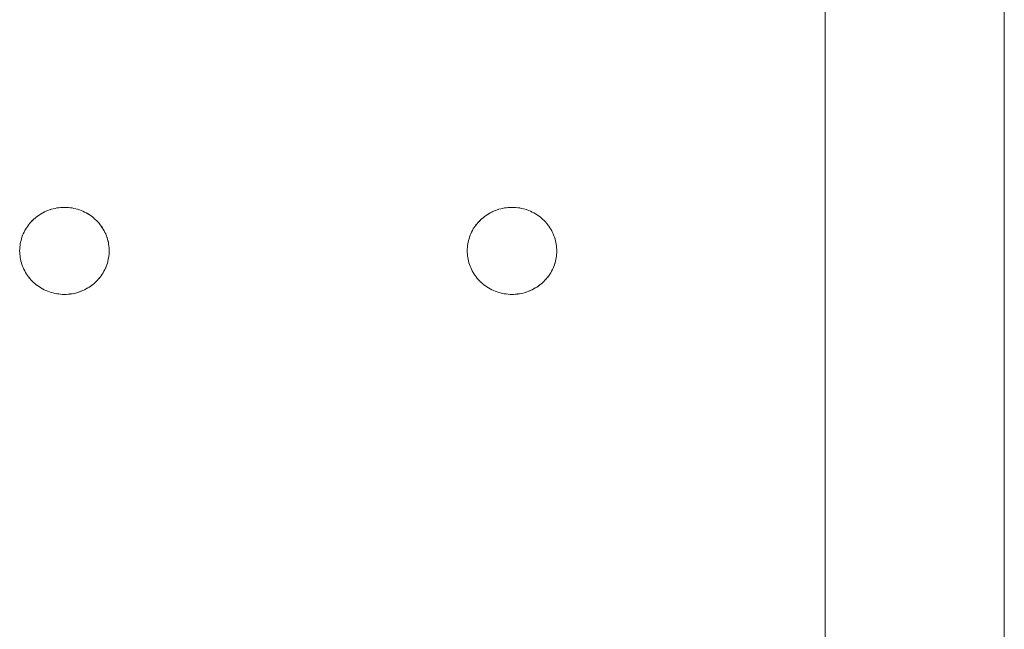
# Model space of a CAD drawing. Units: millimetres. Extents: x -3317 to 3857, y -3394 to 3534.
# Drawn here: x 202 to 312, y 364 to 432 of the extents above; entities that cross this region are included whole.
import ezdxf

# ---------------------------------------------------------------- set-up
doc = ezdxf.new("R2010")
doc.units = ezdxf.units.MM
doc.layers.add('EF-Stair-Plastic Stair', color=7, linetype='Continuous', lineweight=5)
doc.layers.add('Working-None', color=7, linetype='Continuous', lineweight=5)

# ---------------------------------------------------------------- blocks, each defined once
blk = doc.blocks.new('Group')
at = {"layer": 'EF-Stair-Plastic Stair', "color": 252, "linetype": 'Continuous', "lineweight": 5, "transparency": 33554687}
for p, q in [((21.53, 792.15), (21.53, 221)), ((-65.44, 341.05), (-65.34, 341.1)), ((-65.32, 341.11), (-65.32, 341.11)), ((-65.13, 341.17), (-65.12, 341.18)), ((-15.44, 341.05), (-15.34, 341.1)), ((-15.32, 341.11), (-15.32, 341.11)), ((-15.13, 341.17), (-15.12, 341.18)), ((-67.06, 339.97), (-67.04, 339.99)), ((-17.06, 339.97), (-17.04, 339.99)), ((-68.46, 336.79), (-68.46, 336.8)), ((-18.46, 336.79), (-18.46, 336.8)), ((-58.47, 336.39), (-58.47, 336.4)), ((-8.47, 336.39), (-8.47, 336.4)), ((-61.62, 332.08), (-61.62, 332.08)), ((-61.6, 332.09), (-61.49, 332.13)), ((-11.62, 332.08), (-11.62, 332.08)), ((-11.6, 332.09), (-11.49, 332.13))]:
    blk.add_line(p, q, dxfattribs=at)
at = {"layer": 'EF-Stair-Plastic Stair', "color": 252, "linetype": 'Continuous', "lineweight": 5, "transparency": 33554687, "flags": 128}
for points in [[(-37.93, 201.58), (41.53, 201.58), (41.53, 811.58), (41.53, 201.58)], [(-68.47, 336.59), (-68.46, 336.8), (-68.45, 336.99), (-68.43, 337.18), (-68.4, 337.38), (-68.36, 337.57), (-68.32, 337.76), (-68.27, 337.95), (-68.21, 338.14), (-68.14, 338.33), (-68.06, 338.51), (-67.98, 338.69), (-67.89, 338.86), (-67.79, 339.04), (-67.68, 339.2), (-67.57, 339.37), (-67.45, 339.53), (-67.32, 339.69), (-67.18, 339.84), (-67.04, 339.99), (-66.9, 340.13), (-66.74, 340.26), (-66.58, 340.39), (-66.42, 340.51), (-66.25, 340.63), (-66.07, 340.74), (-65.89, 340.84), (-65.7, 340.94), (-65.51, 341.03), (-65.32, 341.11), (-65.12, 341.18), (-64.92, 341.24), (-64.72, 341.3), (-64.51, 341.34), (-64.3, 341.38), (-64.09, 341.41), (-63.87, 341.43), (-63.66, 341.45), (-63.47, 341.45), (-63.47, 341.45), (-63.66, 341.45), (-63.68, 341.45), (-63.87, 341.43), (-63.89, 341.43), (-64.09, 341.41), (-64.1, 341.41), (-64.3, 341.38), (-64.31, 341.38), (-64.51, 341.34), (-64.52, 341.34), (-64.72, 341.3), (-64.72, 341.3), (-64.92, 341.24), (-64.93, 341.24), (-65.12, 341.18), (-65.13, 341.17), (-65.32, 341.11), (-65.34, 341.1), (-65.51, 341.03), (-65.53, 341.02), (-65.7, 340.94), (-65.72, 340.93), (-65.89, 340.84), (-65.9, 340.84), (-66.07, 340.74), (-66.08, 340.73), (-66.25, 340.63), (-66.25, 340.63), (-66.42, 340.51), (-66.42, 340.51), (-66.59, 340.39), (-66.59, 340.39), (-66.74, 340.26), (-66.75, 340.26), (-66.9, 340.13), (-66.91, 340.12), (-67.04, 339.99), (-67.06, 339.97), (-67.18, 339.84), (-67.2, 339.83), (-67.32, 339.69), (-67.33, 339.68), (-67.45, 339.53), (-67.46, 339.52), (-67.57, 339.37), (-67.58, 339.36), (-67.68, 339.21), (-67.69, 339.2), (-67.79, 339.04), (-67.79, 339.03), (-67.89, 338.86), (-67.89, 338.86), (-67.98, 338.69), (-67.98, 338.67), (-68.06, 338.51), (-68.07, 338.49), (-68.14, 338.33), (-68.15, 338.3), (-68.21, 338.14), (-68.21, 338.12), (-68.27, 337.96), (-68.27, 337.94), (-68.32, 337.76), (-68.32, 337.75), (-68.37, 337.57), (-68.37, 337.56), (-68.4, 337.38), (-68.4, 337.37), (-68.43, 337.18), (-68.43, 337.18), (-68.45, 336.99), (-68.45, 336.99), (-68.46, 336.8), (-68.46, 336.79), (-68.47, 336.59), (-68.46, 336.43), (-68.45, 336.24), (-68.43, 336.04), (-68.41, 335.85), (-68.37, 335.65), (-68.33, 335.46), (-68.28, 335.27), (-68.22, 335.08), (-68.15, 334.9), (-68.08, 334.72), (-68, 334.54), (-67.9, 334.36), (-67.81, 334.18), (-67.7, 334.01), (-67.59, 333.84), (-67.47, 333.68), (-67.34, 333.52), (-67.21, 333.37), (-67.07, 333.22), (-66.92, 333.08), (-66.77, 332.95), (-66.61, 332.82), (-66.44, 332.69), (-66.27, 332.57), (-66.09, 332.46), (-65.91, 332.36), (-65.72, 332.26), (-65.53, 332.17), (-65.34, 332.09), (-65.14, 332.02), (-64.94, 331.95), (-64.74, 331.9), (-64.53, 331.85), (-64.32, 331.81), (-64.11, 331.78), (-63.89, 331.76), (-63.68, 331.74), (-63.47, 331.74), (-63.27, 331.74), (-63.06, 331.75), (-62.85, 331.77), (-62.64, 331.81), (-62.43, 331.84), (-62.22, 331.89), (-62.01, 331.95), (-61.81, 332.01), (-61.62, 332.08), (-61.42, 332.16), (-61.23, 332.25), (-61.05, 332.34), (-60.86, 332.45), (-60.69, 332.56), (-60.51, 332.67), (-60.35, 332.8), (-60.19, 332.93), (-60.04, 333.06), (-59.89, 333.2), (-59.75, 333.35), (-59.62, 333.5), (-59.49, 333.65), (-59.37, 333.82), (-59.25, 333.98), (-59.14, 334.15), (-59.05, 334.33), (-58.96, 334.5), (-58.87, 334.68), (-58.8, 334.86), (-58.73, 335.04), (-58.67, 335.23), (-58.61, 335.42), (-58.57, 335.62), (-58.53, 335.81), (-58.5, 336), (-58.48, 336.2), (-58.47, 336.39), (-58.47, 336.59), (-58.47, 336.76), (-58.48, 336.95), (-58.5, 337.15), (-58.53, 337.35), (-58.56, 337.54), (-58.61, 337.73), (-58.66, 337.92), (-58.72, 338.11), (-58.78, 338.29), (-58.86, 338.48), (-58.94, 338.66), (-59.03, 338.83), (-59.13, 339.01), (-59.24, 339.18), (-59.35, 339.35), (-59.47, 339.51), (-59.6, 339.67), (-59.73, 339.82), (-59.87, 339.97), (-60.02, 340.11), (-60.17, 340.24), (-60.33, 340.38), (-60.5, 340.5), (-60.67, 340.62), (-60.85, 340.73), (-61.03, 340.83), (-61.21, 340.93), (-61.4, 341.02), (-61.6, 341.1), (-61.79, 341.17), (-62, 341.24), (-62.2, 341.29), (-62.41, 341.34), (-62.62, 341.38), (-62.83, 341.41), (-63.04, 341.43), (-63.26, 341.45), (-63.47, 341.45), (-63.66, 341.45), (-63.87, 341.43), (-64.09, 341.41), (-64.3, 341.38), (-64.51, 341.34), (-64.72, 341.3), (-64.92, 341.24), (-65.12, 341.18), (-65.32, 341.11), (-65.51, 341.03), (-65.7, 340.94), (-65.89, 340.84), (-66.07, 340.74), (-66.25, 340.63), (-66.42, 340.51), (-66.58, 340.39), (-66.74, 340.26), (-66.9, 340.13), (-67.04, 339.99), (-67.18, 339.84), (-67.32, 339.69), (-67.45, 339.53), (-67.57, 339.37), (-67.68, 339.2), (-67.79, 339.04), (-67.89, 338.86), (-67.98, 338.69), (-68.06, 338.51), (-68.14, 338.33), (-68.21, 338.14), (-68.27, 337.95), (-68.32, 337.76), (-68.36, 337.57), (-68.4, 337.38), (-68.43, 337.18), (-68.45, 336.99), (-68.46, 336.8), (-68.47, 336.59), (-68.46, 336.43), (-68.45, 336.24), (-68.43, 336.04), (-68.41, 335.85), (-68.37, 335.65), (-68.33, 335.46), (-68.28, 335.27), (-68.22, 335.08), (-68.15, 334.9), (-68.08, 334.72), (-68.08, 334.71), (-68, 334.54), (-67.99, 334.53), (-67.91, 334.36), (-67.9, 334.35), (-67.81, 334.18), (-67.7, 334.01), (-67.7, 334.01), (-67.59, 333.85), (-67.59, 333.84), (-67.47, 333.69), (-67.47, 333.68), (-67.35, 333.53), (-67.34, 333.52), (-67.21, 333.37), (-67.21, 333.37), (-67.21, 333.37), (-67.34, 333.52), (-67.35, 333.53), (-67.47, 333.68), (-67.47, 333.69), (-67.59, 333.84), (-67.59, 333.85), (-67.7, 334.01), (-67.7, 334.01), (-67.81, 334.18), (-67.9, 334.35), (-67.91, 334.36), (-67.99, 334.53), (-68, 334.54), (-68.08, 334.71), (-68.08, 334.72), (-68.15, 334.9), (-68.15, 334.9), (-68.22, 335.08), (-68.22, 335.09), (-68.28, 335.27), (-68.28, 335.28), (-68.33, 335.46), (-68.33, 335.47), (-68.37, 335.65), (-68.37, 335.66), (-68.41, 335.85), (-68.41, 335.85), (-68.43, 336.04), (-68.43, 336.04), (-68.45, 336.23), (-68.45, 336.24), (-68.46, 336.43), (-68.46, 336.43), (-68.47, 336.59), (-68.46, 336.43), (-68.46, 336.43), (-68.45, 336.24), (-68.45, 336.23), (-68.43, 336.04), (-68.43, 336.04), (-68.41, 335.85), (-68.41, 335.85), (-68.37, 335.66), (-68.37, 335.65), (-68.33, 335.47), (-68.33, 335.46), (-68.28, 335.28), (-68.28, 335.27), (-68.22, 335.09), (-68.22, 335.08), (-68.15, 334.9), (-68.15, 334.9)], [(-66.59, 340.39), (-66.59, 340.39), (-66.42, 340.51), (-66.42, 340.51), (-66.25, 340.63), (-66.25, 340.63), (-66.08, 340.73), (-66.07, 340.74), (-65.9, 340.84), (-65.89, 340.84), (-65.72, 340.93), (-65.7, 340.94), (-65.53, 341.02), (-65.52, 341.02)], [(-65.08, 341.19), (-64.93, 341.24), (-64.92, 341.24), (-64.72, 341.3), (-64.72, 341.3), (-64.52, 341.34), (-64.51, 341.34), (-64.31, 341.38), (-64.3, 341.38), (-64.1, 341.41), (-64.09, 341.41), (-63.89, 341.43), (-63.87, 341.43), (-63.68, 341.45)], [(-63.53, 341.45), (-63.47, 341.45), (-63.47, 341.45)], [(-63.26, 341.45), (-63.25, 341.45), (-63.04, 341.43), (-63.03, 341.43), (-62.83, 341.41), (-62.82, 341.41), (-62.62, 341.38), (-62.61, 341.38), (-62.41, 341.34), (-62.4, 341.34), (-62.2, 341.29), (-62.2, 341.29), (-62, 341.24), (-62, 341.24), (-61.8, 341.17), (-61.79, 341.17), (-61.6, 341.1), (-61.6, 341.1), (-61.79, 341.17), (-62, 341.24), (-62.2, 341.29), (-62.41, 341.34), (-62.62, 341.38), (-62.83, 341.41), (-63.04, 341.43), (-63.26, 341.45)], [(-63.25, 341.45), (-63.25, 341.45), (-63.04, 341.43), (-63.03, 341.43), (-62.83, 341.41), (-62.82, 341.41), (-62.62, 341.38), (-62.61, 341.38), (-62.41, 341.34), (-62.4, 341.34), (-62.2, 341.29), (-62.2, 341.29), (-62, 341.24), (-62, 341.24), (-61.8, 341.17), (-61.79, 341.17), (-61.6, 341.1), (-61.6, 341.1)], [(-59.87, 339.97), (-60.02, 340.11), (-60.02, 340.11), (-60.17, 340.25), (-60.17, 340.25), (-60.33, 340.38), (-60.33, 340.38), (-60.49, 340.5), (-60.5, 340.5), (-60.66, 340.61), (-60.67, 340.62), (-60.83, 340.72), (-60.85, 340.73), (-61.02, 340.83), (-61.03, 340.83), (-61.2, 340.93), (-61.21, 340.93), (-61.4, 341.02), (-61.21, 340.93), (-61.2, 340.93), (-61.03, 340.83), (-61.02, 340.83), (-60.85, 340.73), (-60.83, 340.72), (-60.67, 340.62), (-60.66, 340.61), (-60.5, 340.5), (-60.49, 340.5), (-60.33, 340.38), (-60.33, 340.38), (-60.17, 340.25), (-60.17, 340.25), (-60.02, 340.11), (-60.02, 340.11), (-59.87, 339.97), (-59.87, 339.97)], [(-61.4, 341.02), (-61.4, 341.02), (-61.4, 341.02), (-61.21, 340.93), (-61.03, 340.83), (-60.85, 340.73), (-60.67, 340.62), (-60.5, 340.5), (-60.33, 340.38), (-60.17, 340.24), (-60.02, 340.11), (-59.87, 339.97)], [(-18.47, 336.59), (-18.46, 336.8), (-18.45, 336.99), (-18.43, 337.18), (-18.4, 337.38), (-18.36, 337.57), (-18.32, 337.76), (-18.27, 337.95), (-18.21, 338.14), (-18.14, 338.33), (-18.06, 338.51), (-17.98, 338.69), (-17.89, 338.86), (-17.79, 339.04), (-17.68, 339.2), (-17.57, 339.37), (-17.45, 339.53), (-17.32, 339.69), (-17.18, 339.84), (-17.04, 339.99), (-16.9, 340.13), (-16.74, 340.26), (-16.58, 340.39), (-16.42, 340.51), (-16.25, 340.63), (-16.07, 340.74), (-15.89, 340.84), (-15.7, 340.94), (-15.51, 341.03), (-15.32, 341.11), (-15.12, 341.18), (-14.92, 341.24), (-14.72, 341.3), (-14.51, 341.34), (-14.3, 341.38), (-14.09, 341.41), (-13.87, 341.43), (-13.66, 341.45), (-13.47, 341.45), (-13.47, 341.45), (-13.66, 341.45), (-13.68, 341.45), (-13.87, 341.43), (-13.89, 341.43), (-14.09, 341.41), (-14.1, 341.41), (-14.3, 341.38), (-14.31, 341.38), (-14.51, 341.34), (-14.52, 341.34), (-14.72, 341.3), (-14.72, 341.3), (-14.92, 341.24), (-14.93, 341.24), (-15.12, 341.18), (-15.13, 341.17), (-15.32, 341.11), (-15.34, 341.1), (-15.51, 341.03), (-15.53, 341.02), (-15.7, 340.94), (-15.72, 340.93), (-15.89, 340.84), (-15.9, 340.84), (-16.07, 340.74), (-16.08, 340.73), (-16.25, 340.63), (-16.25, 340.63), (-16.42, 340.51), (-16.42, 340.51), (-16.59, 340.39), (-16.59, 340.39), (-16.74, 340.26), (-16.75, 340.26), (-16.9, 340.13), (-16.91, 340.12), (-17.04, 339.99), (-17.06, 339.97), (-17.18, 339.84), (-17.2, 339.83), (-17.32, 339.69), (-17.33, 339.68), (-17.45, 339.53), (-17.46, 339.52), (-17.57, 339.37), (-17.58, 339.36), (-17.68, 339.21), (-17.69, 339.2), (-17.79, 339.04), (-17.79, 339.03), (-17.89, 338.86), (-17.89, 338.86), (-17.98, 338.69), (-17.98, 338.67), (-18.06, 338.51), (-18.07, 338.49), (-18.14, 338.33), (-18.15, 338.3), (-18.21, 338.14), (-18.21, 338.12), (-18.27, 337.96), (-18.27, 337.94), (-18.32, 337.76), (-18.32, 337.75), (-18.37, 337.57), (-18.37, 337.56), (-18.4, 337.38), (-18.4, 337.37), (-18.43, 337.18), (-18.43, 337.18), (-18.45, 336.99), (-18.45, 336.99), (-18.46, 336.8), (-18.46, 336.79), (-18.47, 336.59), (-18.46, 336.43), (-18.45, 336.24), (-18.43, 336.04), (-18.41, 335.85), (-18.37, 335.65), (-18.33, 335.46), (-18.28, 335.27), (-18.22, 335.08), (-18.15, 334.9), (-18.08, 334.72), (-18, 334.54), (-17.9, 334.36), (-17.81, 334.18), (-17.7, 334.01), (-17.59, 333.84), (-17.47, 333.68), (-17.34, 333.52), (-17.21, 333.37), (-17.07, 333.22), (-16.92, 333.08), (-16.77, 332.95), (-16.61, 332.82), (-16.44, 332.69), (-16.27, 332.57), (-16.09, 332.46), (-15.91, 332.36), (-15.72, 332.26), (-15.53, 332.17), (-15.34, 332.09), (-15.14, 332.02), (-14.94, 331.95), (-14.74, 331.9), (-14.53, 331.85), (-14.32, 331.81), (-14.11, 331.78), (-13.89, 331.76), (-13.68, 331.74), (-13.47, 331.74), (-13.27, 331.74), (-13.06, 331.75), (-12.85, 331.77), (-12.64, 331.81), (-12.43, 331.84), (-12.22, 331.89), (-12.01, 331.95), (-11.81, 332.01), (-11.62, 332.08), (-11.42, 332.16), (-11.23, 332.25), (-11.05, 332.34), (-10.86, 332.45), (-10.69, 332.56), (-10.51, 332.67), (-10.35, 332.8), (-10.19, 332.93), (-10.04, 333.06), (-9.89, 333.2), (-9.75, 333.35), (-9.62, 333.5), (-9.49, 333.65), (-9.37, 333.82), (-9.25, 333.98), (-9.14, 334.15), (-9.05, 334.33), (-8.96, 334.5), (-8.87, 334.68), (-8.8, 334.86), (-8.73, 335.04), (-8.67, 335.23), (-8.61, 335.42), (-8.57, 335.62), (-8.53, 335.81), (-8.5, 336), (-8.48, 336.2), (-8.47, 336.39), (-8.47, 336.59), (-8.47, 336.76), (-8.48, 336.95), (-8.5, 337.15), (-8.53, 337.35), (-8.56, 337.54), (-8.61, 337.73), (-8.66, 337.92), (-8.72, 338.11), (-8.78, 338.29), (-8.86, 338.48), (-8.94, 338.66), (-9.03, 338.83), (-9.13, 339.01), (-9.24, 339.18), (-9.35, 339.35), (-9.47, 339.51), (-9.6, 339.67), (-9.73, 339.82), (-9.87, 339.97), (-10.02, 340.11), (-10.17, 340.24), (-10.33, 340.38), (-10.5, 340.5), (-10.67, 340.62), (-10.85, 340.73), (-11.03, 340.83), (-11.21, 340.93), (-11.4, 341.02), (-11.6, 341.1), (-11.79, 341.17), (-12, 341.24), (-12.2, 341.29), (-12.41, 341.34), (-12.62, 341.38), (-12.83, 341.41), (-13.04, 341.43), (-13.26, 341.45), (-13.47, 341.45), (-13.66, 341.45), (-13.87, 341.43), (-14.09, 341.41), (-14.3, 341.38), (-14.51, 341.34), (-14.72, 341.3), (-14.92, 341.24), (-15.12, 341.18), (-15.32, 341.11), (-15.51, 341.03), (-15.7, 340.94), (-15.89, 340.84), (-16.07, 340.74), (-16.25, 340.63), (-16.42, 340.51), (-16.58, 340.39), (-16.74, 340.26), (-16.9, 340.13), (-17.04, 339.99), (-17.18, 339.84), (-17.32, 339.69), (-17.45, 339.53), (-17.57, 339.37), (-17.68, 339.2), (-17.79, 339.04), (-17.89, 338.86), (-17.98, 338.69), (-18.06, 338.51), (-18.14, 338.33), (-18.21, 338.14), (-18.27, 337.95), (-18.32, 337.76), (-18.36, 337.57), (-18.4, 337.38), (-18.43, 337.18), (-18.45, 336.99), (-18.46, 336.8), (-18.47, 336.59), (-18.46, 336.43), (-18.45, 336.24), (-18.43, 336.04), (-18.41, 335.85), (-18.37, 335.65), (-18.33, 335.46), (-18.28, 335.27), (-18.22, 335.08), (-18.15, 334.9), (-18.08, 334.72), (-18.08, 334.71), (-18, 334.54), (-17.99, 334.53), (-17.91, 334.36), (-17.9, 334.35), (-17.81, 334.18), (-17.7, 334.01), (-17.7, 334.01), (-17.59, 333.85), (-17.59, 333.84), (-17.47, 333.69), (-17.47, 333.68), (-17.35, 333.53), (-17.34, 333.52), (-17.21, 333.37), (-17.21, 333.37), (-17.21, 333.37), (-17.34, 333.52), (-17.35, 333.53), (-17.47, 333.68), (-17.47, 333.69), (-17.59, 333.84), (-17.59, 333.85), (-17.7, 334.01), (-17.7, 334.01), (-17.81, 334.18), (-17.9, 334.35), (-17.91, 334.36), (-17.99, 334.53), (-18, 334.54), (-18.08, 334.71), (-18.08, 334.72), (-18.15, 334.9), (-18.15, 334.9), (-18.22, 335.08), (-18.22, 335.09), (-18.28, 335.27), (-18.28, 335.28), (-18.33, 335.46), (-18.33, 335.47), (-18.37, 335.65), (-18.37, 335.66), (-18.41, 335.85), (-18.41, 335.85), (-18.43, 336.04), (-18.43, 336.04), (-18.45, 336.23), (-18.45, 336.24), (-18.46, 336.43), (-18.46, 336.43), (-18.47, 336.59), (-18.46, 336.43), (-18.46, 336.43), (-18.45, 336.24), (-18.45, 336.23), (-18.43, 336.04), (-18.43, 336.04), (-18.41, 335.85), (-18.41, 335.85), (-18.37, 335.66), (-18.37, 335.65), (-18.33, 335.47), (-18.33, 335.46), (-18.28, 335.28), (-18.28, 335.27), (-18.22, 335.09), (-18.22, 335.08), (-18.15, 334.9), (-18.15, 334.9)], [(-16.59, 340.39), (-16.59, 340.39), (-16.42, 340.51), (-16.42, 340.51), (-16.25, 340.63), (-16.25, 340.63), (-16.08, 340.73), (-16.07, 340.74), (-15.9, 340.84), (-15.89, 340.84), (-15.72, 340.93), (-15.7, 340.94), (-15.53, 341.02), (-15.52, 341.02)], [(-15.08, 341.19), (-14.93, 341.24), (-14.92, 341.24), (-14.72, 341.3), (-14.72, 341.3), (-14.52, 341.34), (-14.51, 341.34), (-14.31, 341.38), (-14.3, 341.38), (-14.1, 341.41), (-14.09, 341.41), (-13.89, 341.43), (-13.87, 341.43), (-13.68, 341.45)], [(-13.53, 341.45), (-13.47, 341.45), (-13.47, 341.45)], [(-13.26, 341.45), (-13.25, 341.45), (-13.04, 341.43), (-13.03, 341.43), (-12.83, 341.41), (-12.82, 341.41), (-12.62, 341.38), (-12.61, 341.38), (-12.41, 341.34), (-12.4, 341.34), (-12.2, 341.29), (-12.2, 341.29), (-12, 341.24), (-12, 341.24), (-11.8, 341.17), (-11.79, 341.17), (-11.6, 341.1), (-11.6, 341.1), (-11.79, 341.17), (-12, 341.24), (-12.2, 341.29), (-12.41, 341.34), (-12.62, 341.38), (-12.83, 341.41), (-13.04, 341.43), (-13.26, 341.45)], [(-13.25, 341.45), (-13.25, 341.45), (-13.04, 341.43), (-13.03, 341.43), (-12.83, 341.41), (-12.82, 341.41), (-12.62, 341.38), (-12.61, 341.38), (-12.41, 341.34), (-12.4, 341.34), (-12.2, 341.29), (-12.2, 341.29), (-12, 341.24), (-12, 341.24), (-11.8, 341.17), (-11.79, 341.17), (-11.6, 341.1), (-11.6, 341.1)], [(-9.87, 339.97), (-10.02, 340.11), (-10.02, 340.11), (-10.17, 340.25), (-10.17, 340.25), (-10.33, 340.38), (-10.33, 340.38), (-10.49, 340.5), (-10.5, 340.5), (-10.66, 340.61), (-10.67, 340.62), (-10.83, 340.72), (-10.85, 340.73), (-11.02, 340.83), (-11.03, 340.83), (-11.2, 340.93), (-11.21, 340.93), (-11.4, 341.02), (-11.21, 340.93), (-11.2, 340.93), (-11.03, 340.83), (-11.02, 340.83), (-10.85, 340.73), (-10.83, 340.72), (-10.67, 340.62), (-10.66, 340.61), (-10.5, 340.5), (-10.49, 340.5), (-10.33, 340.38), (-10.33, 340.38), (-10.17, 340.25), (-10.17, 340.25), (-10.02, 340.11), (-10.02, 340.11), (-9.87, 339.97), (-9.87, 339.97)], [(-11.4, 341.02), (-11.4, 341.02), (-11.4, 341.02), (-11.21, 340.93), (-11.03, 340.83), (-10.85, 340.73), (-10.67, 340.62), (-10.5, 340.5), (-10.33, 340.38), (-10.17, 340.24), (-10.02, 340.11), (-9.87, 339.97)], [(-66.97, 340.06), (-66.91, 340.12), (-66.9, 340.13)], [(-66.83, 340.19), (-66.75, 340.26), (-66.74, 340.26)], [(-16.97, 340.06), (-16.91, 340.12), (-16.9, 340.13)], [(-16.83, 340.19), (-16.75, 340.26), (-16.74, 340.26)], [(-68.46, 336.8), (-68.45, 336.99), (-68.45, 336.99), (-68.43, 337.18), (-68.43, 337.18), (-68.4, 337.37), (-68.4, 337.38), (-68.37, 337.56), (-68.37, 337.57), (-68.32, 337.75), (-68.32, 337.76), (-68.27, 337.94), (-68.27, 337.96), (-68.21, 338.12), (-68.21, 338.14), (-68.15, 338.3), (-68.14, 338.33), (-68.07, 338.49), (-68.06, 338.51), (-67.98, 338.67), (-67.98, 338.69), (-67.89, 338.86), (-67.89, 338.86), (-67.79, 339.03), (-67.79, 339.04), (-67.69, 339.2), (-67.68, 339.21), (-67.58, 339.36), (-67.57, 339.37), (-67.46, 339.52), (-67.45, 339.53), (-67.33, 339.68), (-67.32, 339.69), (-67.2, 339.83), (-67.18, 339.84)], [(-59.73, 339.82), (-59.72, 339.82), (-59.73, 339.82), (-59.6, 339.67), (-59.47, 339.51), (-59.35, 339.35), (-59.24, 339.18), (-59.13, 339.01), (-59.03, 338.83), (-58.94, 338.66), (-58.86, 338.48), (-58.86, 338.48), (-58.94, 338.66), (-58.94, 338.66), (-59.03, 338.83), (-59.03, 338.84), (-59.13, 339.01), (-59.13, 339.01), (-59.23, 339.17), (-59.23, 339.18), (-59.34, 339.34), (-59.35, 339.35), (-59.46, 339.5), (-59.47, 339.51), (-59.59, 339.66), (-59.6, 339.67), (-59.72, 339.82), (-59.6, 339.67), (-59.59, 339.66), (-59.47, 339.51), (-59.46, 339.5), (-59.35, 339.35), (-59.34, 339.34), (-59.23, 339.18), (-59.23, 339.17), (-59.13, 339.01), (-59.13, 339.01), (-59.03, 338.84), (-59.03, 338.83), (-58.94, 338.66), (-58.94, 338.66), (-58.86, 338.48), (-58.86, 338.48), (-58.78, 338.29), (-58.78, 338.29), (-58.72, 338.11), (-58.71, 338.1), (-58.72, 338.11), (-58.66, 337.92), (-58.61, 337.73), (-58.56, 337.54), (-58.53, 337.35), (-58.5, 337.15), (-58.48, 336.95), (-58.47, 336.76), (-58.47, 336.59), (-58.47, 336.4), (-58.47, 336.39), (-58.47, 336.59)], [(-18.46, 336.8), (-18.45, 336.99), (-18.45, 336.99), (-18.43, 337.18), (-18.43, 337.18), (-18.4, 337.37), (-18.4, 337.38), (-18.37, 337.56), (-18.37, 337.57), (-18.32, 337.75), (-18.32, 337.76), (-18.27, 337.94), (-18.27, 337.96), (-18.21, 338.12), (-18.21, 338.14), (-18.15, 338.3), (-18.14, 338.33), (-18.07, 338.49), (-18.06, 338.51), (-17.98, 338.67), (-17.98, 338.69), (-17.89, 338.86), (-17.89, 338.86), (-17.79, 339.03), (-17.79, 339.04), (-17.69, 339.2), (-17.68, 339.21), (-17.58, 339.36), (-17.57, 339.37), (-17.46, 339.52), (-17.45, 339.53), (-17.33, 339.68), (-17.32, 339.69), (-17.2, 339.83), (-17.18, 339.84)], [(-9.73, 339.82), (-9.72, 339.82), (-9.73, 339.82), (-9.6, 339.67), (-9.47, 339.51), (-9.35, 339.35), (-9.24, 339.18), (-9.13, 339.01), (-9.03, 338.83), (-8.94, 338.66), (-8.86, 338.48), (-8.86, 338.48), (-8.94, 338.66), (-8.94, 338.66), (-9.03, 338.83), (-9.03, 338.84), (-9.13, 339.01), (-9.13, 339.01), (-9.23, 339.17), (-9.23, 339.18), (-9.34, 339.34), (-9.35, 339.35), (-9.46, 339.5), (-9.47, 339.51), (-9.59, 339.66), (-9.6, 339.67), (-9.72, 339.82), (-9.6, 339.67), (-9.59, 339.66), (-9.47, 339.51), (-9.46, 339.5), (-9.35, 339.35), (-9.34, 339.34), (-9.23, 339.18), (-9.23, 339.17), (-9.13, 339.01), (-9.13, 339.01), (-9.03, 338.84), (-9.03, 338.83), (-8.94, 338.66), (-8.94, 338.66), (-8.86, 338.48), (-8.86, 338.48), (-8.78, 338.29), (-8.78, 338.29), (-8.72, 338.11), (-8.71, 338.1), (-8.72, 338.11), (-8.66, 337.92), (-8.61, 337.73), (-8.56, 337.54), (-8.53, 337.35), (-8.5, 337.15), (-8.48, 336.95), (-8.47, 336.76), (-8.47, 336.59), (-8.47, 336.4), (-8.47, 336.39), (-8.47, 336.59)], [(-58.71, 338.1), (-58.66, 337.92), (-58.65, 337.91), (-58.61, 337.73), (-58.6, 337.72), (-58.56, 337.54), (-58.56, 337.53), (-58.53, 337.35), (-58.53, 337.34), (-58.5, 337.15), (-58.5, 337.15), (-58.48, 336.95), (-58.48, 336.95), (-58.47, 336.76), (-58.47, 336.76), (-58.47, 336.59), (-58.47, 336.76), (-58.47, 336.76), (-58.48, 336.95), (-58.48, 336.95), (-58.5, 337.15), (-58.5, 337.15), (-58.53, 337.34), (-58.53, 337.35), (-58.56, 337.53), (-58.56, 337.54), (-58.6, 337.72), (-58.61, 337.73), (-58.65, 337.91), (-58.66, 337.92), (-58.71, 338.1)], [(-8.71, 338.1), (-8.66, 337.92), (-8.65, 337.91), (-8.61, 337.73), (-8.6, 337.72), (-8.56, 337.54), (-8.56, 337.53), (-8.53, 337.35), (-8.53, 337.34), (-8.5, 337.15), (-8.5, 337.15), (-8.48, 336.95), (-8.48, 336.95), (-8.47, 336.76), (-8.47, 336.76), (-8.47, 336.59), (-8.47, 336.76), (-8.47, 336.76), (-8.48, 336.95), (-8.48, 336.95), (-8.5, 337.15), (-8.5, 337.15), (-8.53, 337.34), (-8.53, 337.35), (-8.56, 337.53), (-8.56, 337.54), (-8.6, 337.72), (-8.61, 337.73), (-8.65, 337.91), (-8.66, 337.92), (-8.71, 338.1)], [(-59.75, 333.35), (-59.73, 333.36), (-59.61, 333.5), (-59.6, 333.51), (-59.49, 333.65), (-59.48, 333.67), (-59.36, 333.82), (-59.36, 333.82), (-59.25, 333.98), (-59.25, 333.99), (-59.14, 334.15), (-59.14, 334.16), (-59.05, 334.33), (-59.04, 334.33), (-58.96, 334.5), (-58.95, 334.51), (-58.87, 334.68), (-58.96, 334.5), (-58.95, 334.51), (-58.87, 334.68), (-58.86, 334.7), (-58.8, 334.86), (-58.87, 334.68), (-58.86, 334.7), (-58.8, 334.86), (-58.79, 334.88), (-58.73, 335.04), (-58.72, 335.07), (-58.67, 335.23), (-58.66, 335.25), (-58.61, 335.42), (-58.61, 335.44), (-58.57, 335.62), (-58.57, 335.62), (-58.53, 335.81), (-58.53, 335.81), (-58.5, 336), (-58.5, 336.01), (-58.48, 336.2), (-58.48, 336.2), (-58.47, 336.39), (-58.48, 336.2), (-58.5, 336), (-58.53, 335.81), (-58.57, 335.62), (-58.61, 335.42), (-58.67, 335.23), (-58.73, 335.04), (-58.8, 334.86), (-58.79, 334.88), (-58.73, 335.04), (-58.72, 335.07), (-58.67, 335.23), (-58.66, 335.25), (-58.61, 335.42), (-58.61, 335.44), (-58.57, 335.62), (-58.57, 335.62), (-58.53, 335.81), (-58.53, 335.81), (-58.5, 336), (-58.5, 336.01), (-58.48, 336.2), (-58.48, 336.2), (-58.47, 336.39)], [(-9.75, 333.35), (-9.73, 333.36), (-9.61, 333.5), (-9.6, 333.51), (-9.49, 333.65), (-9.48, 333.67), (-9.36, 333.82), (-9.36, 333.82), (-9.25, 333.98), (-9.25, 333.99), (-9.14, 334.15), (-9.14, 334.16), (-9.05, 334.33), (-9.04, 334.33), (-8.96, 334.5), (-8.95, 334.51), (-8.87, 334.68), (-8.96, 334.5), (-8.95, 334.51), (-8.87, 334.68), (-8.86, 334.7), (-8.8, 334.86), (-8.87, 334.68), (-8.86, 334.7), (-8.8, 334.86), (-8.79, 334.88), (-8.73, 335.04), (-8.72, 335.07), (-8.67, 335.23), (-8.66, 335.25), (-8.61, 335.42), (-8.61, 335.44), (-8.57, 335.62), (-8.57, 335.62), (-8.53, 335.81), (-8.53, 335.81), (-8.5, 336), (-8.5, 336.01), (-8.48, 336.2), (-8.48, 336.2), (-8.47, 336.39), (-8.48, 336.2), (-8.5, 336), (-8.53, 335.81), (-8.57, 335.62), (-8.61, 335.42), (-8.67, 335.23), (-8.73, 335.04), (-8.8, 334.86), (-8.79, 334.88), (-8.73, 335.04), (-8.72, 335.07), (-8.67, 335.23), (-8.66, 335.25), (-8.61, 335.42), (-8.61, 335.44), (-8.57, 335.62), (-8.57, 335.62), (-8.53, 335.81), (-8.53, 335.81), (-8.5, 336), (-8.5, 336.01), (-8.48, 336.2), (-8.48, 336.2), (-8.47, 336.39)], [(-68.08, 334.72), (-68, 334.54), (-67.9, 334.36), (-67.81, 334.18), (-67.7, 334.01), (-67.59, 333.84), (-67.47, 333.68), (-67.34, 333.52), (-67.21, 333.37)], [(-59.89, 333.2), (-59.87, 333.22), (-59.75, 333.35), (-59.73, 333.36), (-59.61, 333.5), (-59.6, 333.51), (-59.49, 333.65), (-59.48, 333.67), (-59.36, 333.82), (-59.36, 333.82), (-59.25, 333.98), (-59.25, 333.99), (-59.14, 334.15), (-59.14, 334.16), (-59.05, 334.33), (-59.04, 334.33), (-58.96, 334.5), (-59.05, 334.33), (-59.14, 334.15), (-59.25, 333.98), (-59.37, 333.82), (-59.49, 333.65), (-59.62, 333.5), (-59.75, 333.35), (-59.89, 333.2), (-59.87, 333.22)], [(-18.08, 334.72), (-18, 334.54), (-17.9, 334.36), (-17.81, 334.18), (-17.7, 334.01), (-17.59, 333.84), (-17.47, 333.68), (-17.34, 333.52), (-17.21, 333.37)], [(-9.89, 333.2), (-9.87, 333.22), (-9.75, 333.35), (-9.73, 333.36), (-9.61, 333.5), (-9.6, 333.51), (-9.49, 333.65), (-9.48, 333.67), (-9.36, 333.82), (-9.36, 333.82), (-9.25, 333.98), (-9.25, 333.99), (-9.14, 334.15), (-9.14, 334.16), (-9.05, 334.33), (-9.04, 334.33), (-8.96, 334.5), (-9.05, 334.33), (-9.14, 334.15), (-9.25, 333.98), (-9.37, 333.82), (-9.49, 333.65), (-9.62, 333.5), (-9.75, 333.35), (-9.89, 333.2), (-9.87, 333.22)], [(-67.21, 333.37), (-67.07, 333.22), (-67.06, 333.22), (-67.07, 333.22), (-66.92, 333.08), (-66.91, 333.08), (-66.77, 332.95), (-66.76, 332.94), (-66.61, 332.81), (-66.6, 332.81), (-66.44, 332.69), (-66.44, 332.69), (-66.27, 332.57), (-66.27, 332.57), (-66.1, 332.46), (-66.09, 332.46), (-65.92, 332.36), (-65.91, 332.36), (-65.73, 332.26), (-65.72, 332.26), (-65.53, 332.17), (-65.72, 332.26), (-65.91, 332.36), (-66.09, 332.46), (-66.27, 332.57), (-66.44, 332.69), (-66.61, 332.82), (-66.77, 332.95), (-66.92, 333.08)], [(-17.21, 333.37), (-17.07, 333.22), (-17.06, 333.22), (-17.07, 333.22), (-16.92, 333.08), (-16.91, 333.08), (-16.77, 332.95), (-16.76, 332.94), (-16.61, 332.81), (-16.6, 332.81), (-16.44, 332.69), (-16.44, 332.69), (-16.27, 332.57), (-16.27, 332.57), (-16.1, 332.46), (-16.09, 332.46), (-15.92, 332.36), (-15.91, 332.36), (-15.73, 332.26), (-15.72, 332.26), (-15.53, 332.17), (-15.72, 332.26), (-15.91, 332.36), (-16.09, 332.46), (-16.27, 332.57), (-16.44, 332.69), (-16.61, 332.82), (-16.77, 332.95), (-16.92, 333.08)], [(-67.06, 333.22), (-66.92, 333.08), (-67.06, 333.22)], [(-66.92, 333.08), (-66.91, 333.08), (-66.77, 332.95), (-66.76, 332.94), (-66.61, 332.81), (-66.6, 332.81), (-66.44, 332.69), (-66.44, 332.69), (-66.27, 332.57), (-66.27, 332.57), (-66.1, 332.46), (-66.09, 332.46), (-65.92, 332.36), (-65.91, 332.36), (-65.73, 332.26), (-65.72, 332.26), (-65.53, 332.17), (-65.53, 332.17), (-65.53, 332.17), (-65.34, 332.09), (-65.33, 332.09), (-65.34, 332.09), (-65.53, 332.17), (-65.34, 332.09), (-65.14, 332.02), (-64.94, 331.95), (-64.74, 331.9), (-64.53, 331.85), (-64.32, 331.81), (-64.11, 331.78), (-63.89, 331.76), (-63.68, 331.74), (-63.89, 331.76), (-63.9, 331.76), (-64.11, 331.78), (-64.12, 331.78), (-64.32, 331.81), (-64.33, 331.81), (-64.53, 331.85), (-64.53, 331.85), (-64.74, 331.9), (-64.74, 331.9), (-64.94, 331.95), (-64.94, 331.95), (-65.14, 332.02), (-65.14, 332.02), (-65.14, 332.02), (-64.94, 331.95), (-64.94, 331.95), (-64.74, 331.9), (-64.74, 331.9), (-64.53, 331.85), (-64.53, 331.85), (-64.33, 331.81), (-64.32, 331.81), (-64.12, 331.78), (-64.11, 331.78), (-63.9, 331.76), (-63.89, 331.76), (-63.68, 331.74), (-63.68, 331.74), (-63.47, 331.74), (-63.68, 331.74)], [(-61.42, 332.16), (-61.4, 332.17), (-61.23, 332.25), (-61.21, 332.26), (-61.05, 332.34), (-61.03, 332.35), (-60.86, 332.45), (-60.85, 332.45), (-60.69, 332.56), (-60.68, 332.56), (-60.51, 332.67), (-60.51, 332.68), (-60.35, 332.8), (-60.34, 332.8), (-60.19, 332.93), (-60.18, 332.93), (-60.04, 333.06), (-60.19, 332.93), (-60.35, 332.8), (-60.51, 332.67), (-60.69, 332.56), (-60.86, 332.45), (-61.05, 332.34), (-61.23, 332.25), (-61.42, 332.16)], [(-61.42, 332.16), (-61.4, 332.17), (-61.23, 332.25), (-61.21, 332.26), (-61.05, 332.34), (-61.03, 332.35), (-60.86, 332.45), (-60.85, 332.45), (-60.69, 332.56), (-60.68, 332.56), (-60.51, 332.67), (-60.51, 332.68), (-60.35, 332.8), (-60.34, 332.8)], [(-60.19, 332.93), (-60.18, 332.93), (-60.11, 333)], [(-60.04, 333.06), (-60.02, 333.07), (-59.89, 333.2), (-60.04, 333.06), (-60.02, 333.07), (-59.96, 333.13)], [(-17.06, 333.22), (-16.92, 333.08), (-17.06, 333.22)], [(-16.92, 333.08), (-16.91, 333.08), (-16.77, 332.95), (-16.76, 332.94), (-16.61, 332.81), (-16.6, 332.81), (-16.44, 332.69), (-16.44, 332.69), (-16.27, 332.57), (-16.27, 332.57), (-16.1, 332.46), (-16.09, 332.46), (-15.92, 332.36), (-15.91, 332.36), (-15.73, 332.26), (-15.72, 332.26), (-15.53, 332.17), (-15.53, 332.17), (-15.53, 332.17), (-15.34, 332.09), (-15.33, 332.09), (-15.34, 332.09), (-15.53, 332.17), (-15.34, 332.09), (-15.14, 332.02), (-14.94, 331.95), (-14.74, 331.9), (-14.53, 331.85), (-14.32, 331.81), (-14.11, 331.78), (-13.89, 331.76), (-13.68, 331.74), (-13.89, 331.76), (-13.9, 331.76), (-14.11, 331.78), (-14.12, 331.78), (-14.32, 331.81), (-14.33, 331.81), (-14.53, 331.85), (-14.53, 331.85), (-14.74, 331.9), (-14.74, 331.9), (-14.94, 331.95), (-14.94, 331.95), (-15.14, 332.02), (-15.14, 332.02), (-15.14, 332.02), (-14.94, 331.95), (-14.94, 331.95), (-14.74, 331.9), (-14.74, 331.9), (-14.53, 331.85), (-14.53, 331.85), (-14.33, 331.81), (-14.32, 331.81), (-14.12, 331.78), (-14.11, 331.78), (-13.9, 331.76), (-13.89, 331.76), (-13.68, 331.74), (-13.68, 331.74), (-13.47, 331.74), (-13.68, 331.74)], [(-11.42, 332.16), (-11.4, 332.17), (-11.23, 332.25), (-11.21, 332.26), (-11.05, 332.34), (-11.03, 332.35), (-10.86, 332.45), (-10.85, 332.45), (-10.69, 332.56), (-10.68, 332.56), (-10.51, 332.67), (-10.51, 332.68), (-10.35, 332.8), (-10.34, 332.8), (-10.19, 332.93), (-10.18, 332.93), (-10.04, 333.06), (-10.19, 332.93), (-10.35, 332.8), (-10.51, 332.67), (-10.69, 332.56), (-10.86, 332.45), (-11.05, 332.34), (-11.23, 332.25), (-11.42, 332.16)], [(-11.42, 332.16), (-11.4, 332.17), (-11.23, 332.25), (-11.21, 332.26), (-11.05, 332.34), (-11.03, 332.35), (-10.86, 332.45), (-10.85, 332.45), (-10.69, 332.56), (-10.68, 332.56), (-10.51, 332.67), (-10.51, 332.68), (-10.35, 332.8), (-10.34, 332.8)], [(-10.19, 332.93), (-10.18, 332.93), (-10.11, 333)], [(-10.04, 333.06), (-10.02, 333.07), (-9.89, 333.2), (-10.04, 333.06), (-10.02, 333.07), (-9.96, 333.13)], [(-63.89, 331.76), (-63.68, 331.74), (-63.68, 331.74), (-63.63, 331.74)], [(-63.47, 331.74), (-63.46, 331.74), (-63.37, 331.74)], [(-63.47, 331.74), (-63.27, 331.74), (-63.46, 331.74), (-63.47, 331.74)], [(-63.27, 331.74), (-63.25, 331.74), (-63.06, 331.75), (-63.04, 331.75), (-62.85, 331.77), (-62.83, 331.78), (-62.64, 331.8), (-62.62, 331.81), (-62.43, 331.84), (-62.42, 331.84), (-62.22, 331.89), (-62.21, 331.89), (-62.01, 331.95), (-62.01, 331.95), (-61.81, 332.01), (-62.01, 331.95), (-62.22, 331.89), (-62.43, 331.84), (-62.64, 331.81), (-62.85, 331.77), (-63.06, 331.75), (-63.27, 331.74)], [(-63.25, 331.74), (-63.06, 331.75), (-63.04, 331.75), (-62.85, 331.77), (-62.83, 331.78), (-62.64, 331.8), (-62.62, 331.81), (-62.43, 331.84), (-62.42, 331.84), (-62.22, 331.89), (-62.21, 331.89), (-62.01, 331.95), (-62.01, 331.95), (-61.85, 332)], [(-61.81, 332.01), (-61.8, 332.01), (-61.62, 332.08), (-61.81, 332.01), (-61.8, 332.01)], [(-61.62, 332.08), (-61.42, 332.16), (-61.6, 332.09), (-61.62, 332.08)], [(-13.89, 331.76), (-13.68, 331.74), (-13.68, 331.74), (-13.63, 331.74)], [(-13.47, 331.74), (-13.46, 331.74), (-13.37, 331.74)], [(-13.47, 331.74), (-13.27, 331.74), (-13.46, 331.74), (-13.47, 331.74)], [(-13.27, 331.74), (-13.25, 331.74), (-13.06, 331.75), (-13.04, 331.75), (-12.85, 331.77), (-12.83, 331.78), (-12.64, 331.8), (-12.62, 331.81), (-12.43, 331.84), (-12.42, 331.84), (-12.22, 331.89), (-12.21, 331.89), (-12.01, 331.95), (-12.01, 331.95), (-11.81, 332.01), (-12.01, 331.95), (-12.22, 331.89), (-12.43, 331.84), (-12.64, 331.81), (-12.85, 331.77), (-13.06, 331.75), (-13.27, 331.74)], [(-13.25, 331.74), (-13.06, 331.75), (-13.04, 331.75), (-12.85, 331.77), (-12.83, 331.78), (-12.64, 331.8), (-12.62, 331.81), (-12.43, 331.84), (-12.42, 331.84), (-12.22, 331.89), (-12.21, 331.89), (-12.01, 331.95), (-12.01, 331.95), (-11.85, 332)], [(-11.81, 332.01), (-11.8, 332.01), (-11.62, 332.08), (-11.81, 332.01), (-11.8, 332.01)], [(-11.62, 332.08), (-11.42, 332.16), (-11.6, 332.09), (-11.62, 332.08)]]:
    blk.add_lwpolyline(points, dxfattribs=at)

msp = doc.modelspace()

# ---------------------------------------------------------------- block references
at = {"layer": 'Working-None'}
msp.add_blockref('Group', (270, 70), dxfattribs=at)

doc.saveas('drawing.dxf')
